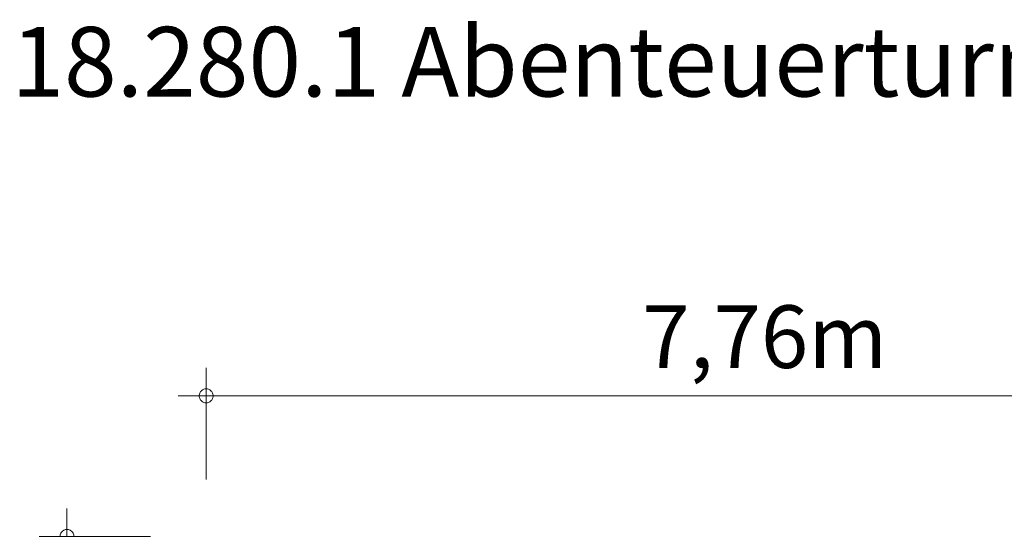
# Model space of a CAD drawing. Units: millimetres. Extents: x 380958 to 392616, y -1255424 to -1244596.
# Drawn here: x 381276 to 388352, y -1248257 to -1244596 of the extents above; entities that cross this region are included whole.
import ezdxf

# ---------------------------------------------------------------- set-up
doc = ezdxf.new("R2010")
doc.units = ezdxf.units.MM
doc.header["$LTSCALE"] = 200
doc.layers.add('Ech.1_200', color=7, linetype='Continuous')
doc.styles.add('vagrounded lt-', font='txt', dxfattribs={"height": 1})

# ---------------------------------------------------------------- blocks, each defined once
blk = doc.blocks.new('DIM2')
at = {"layer": 'Ech.1_200', "color": 7, "linetype": 'Continuous', "lineweight": 20}
for p, q in [((382615.6, -1247897.9), (382615.6, -1247097.9)), ((382615.6, -1247297.9), (382415.6, -1247297.9)), ((382615.6, -1247297.9), (390575.6, -1247297.9))]:
    blk.add_line(p, q, dxfattribs=at)
for points in [[(382665.6, -1247297.9), (382665.6, -1247291.9), (382663.6, -1247285.9), (382661.6, -1247279.9), (382659.6, -1247273.9), (382655.6, -1247267.9), (382651.6, -1247263.9), (382647.6, -1247259.9), (382641.6, -1247255.9), (382637.6, -1247251.9), (382631.6, -1247249.9), (382625.6, -1247247.9), (382619.6, -1247247.9), (382611.6, -1247247.9), (382605.6, -1247247.9), (382599.6, -1247249.9), (382593.6, -1247251.9), (382589.6, -1247255.9), (382583.6, -1247259.9), (382579.6, -1247263.9), (382575.6, -1247267.9), (382571.6, -1247273.9), (382569.6, -1247279.9), (382567.6, -1247285.9), (382565.6, -1247291.9), (382565.6, -1247297.9)], [(382565.6, -1247297.9), (382565.6, -1247303.9), (382567.6, -1247309.9), (382569.6, -1247315.9), (382571.6, -1247321.9), (382575.6, -1247327.9), (382579.6, -1247331.9), (382583.6, -1247335.9), (382589.6, -1247339.9), (382593.6, -1247343.9), (382599.6, -1247345.9), (382605.6, -1247347.9), (382611.6, -1247347.9), (382619.6, -1247347.9), (382625.6, -1247347.9), (382631.6, -1247345.9), (382637.6, -1247343.9), (382641.6, -1247339.9), (382647.6, -1247335.9), (382651.6, -1247331.9), (382655.6, -1247327.9), (382659.6, -1247321.9), (382661.6, -1247315.9), (382663.6, -1247309.9), (382665.6, -1247303.9), (382665.6, -1247297.9)]]:
    blk.add_lwpolyline(points, dxfattribs=at)
blk = doc.blocks.new('DIM3')
at = {"layer": 'Ech.1_200', "color": 7, "linetype": 'Continuous', "lineweight": 20}
for p, q in [((381615.6, -1248307.8), (381615.6, -1248107.8)), ((382215.6, -1248307.8), (381415.6, -1248307.8)), ((381615.6, -1248307.8), (381615.6, -1255423.8)), ((382215.6, -1255223.8), (381415.6, -1255223.8))]:
    blk.add_line(p, q, dxfattribs=at)
for points in [[(381665.6, -1248307.8), (381665.6, -1248301.8), (381663.6, -1248295.8), (381661.6, -1248289.8), (381659.6, -1248283.8), (381655.6, -1248277.8), (381651.6, -1248273.8), (381647.6, -1248269.8), (381641.6, -1248265.8), (381637.6, -1248261.8), (381631.6, -1248259.8), (381625.6, -1248257.8), (381619.6, -1248257.8), (381611.6, -1248257.8), (381605.6, -1248257.8), (381599.6, -1248259.8), (381593.6, -1248261.8), (381589.6, -1248265.8), (381583.6, -1248269.8), (381579.6, -1248273.8), (381575.6, -1248277.8), (381571.6, -1248283.8), (381569.6, -1248289.8), (381567.6, -1248295.8), (381565.6, -1248301.8), (381565.6, -1248307.8)], [(381565.6, -1248307.8), (381565.6, -1248313.8), (381567.6, -1248319.8), (381569.6, -1248325.8), (381571.6, -1248331.8), (381575.6, -1248337.8), (381579.6, -1248341.8), (381583.6, -1248345.8), (381589.6, -1248349.8), (381593.6, -1248353.8), (381599.6, -1248355.8), (381605.6, -1248357.8), (381611.6, -1248357.8), (381619.6, -1248357.8), (381625.6, -1248357.8), (381631.6, -1248355.8), (381637.6, -1248353.8), (381641.6, -1248349.8), (381647.6, -1248345.8), (381651.6, -1248341.8), (381655.6, -1248337.8), (381659.6, -1248331.8), (381661.6, -1248325.8), (381663.6, -1248319.8), (381665.6, -1248313.8), (381665.6, -1248307.8)], [(381665.6, -1255223.8), (381665.6, -1255217.8), (381663.6, -1255211.8), (381661.6, -1255205.8), (381659.6, -1255199.8), (381655.6, -1255195.8), (381651.6, -1255189.8), (381647.6, -1255185.8), (381641.6, -1255181.8), (381637.6, -1255179.8), (381631.6, -1255177.8), (381625.6, -1255175.8), (381619.6, -1255173.8), (381611.6, -1255173.8), (381605.6, -1255175.8), (381599.6, -1255177.8), (381593.6, -1255179.8), (381589.6, -1255181.8), (381583.6, -1255185.8), (381579.6, -1255189.8), (381575.6, -1255195.8), (381571.6, -1255199.8), (381569.6, -1255205.8), (381567.6, -1255211.8), (381565.6, -1255217.8), (381565.6, -1255223.8)], [(381565.6, -1255223.8), (381565.6, -1255231.8), (381567.6, -1255237.8), (381569.6, -1255243.8), (381571.6, -1255247.8), (381575.6, -1255253.8), (381579.6, -1255259.8), (381583.6, -1255263.8), (381589.6, -1255267.8), (381593.6, -1255269.8), (381599.6, -1255271.8), (381605.6, -1255273.8), (381611.6, -1255273.8), (381619.6, -1255273.8), (381625.6, -1255273.8), (381631.6, -1255271.8), (381637.6, -1255269.8), (381641.6, -1255267.8), (381647.6, -1255263.8), (381651.6, -1255259.8), (381655.6, -1255253.8), (381659.6, -1255247.8), (381661.6, -1255243.8), (381663.6, -1255237.8), (381665.6, -1255231.8), (381665.6, -1255223.8)]]:
    blk.add_lwpolyline(points, dxfattribs=at)

msp = doc.modelspace()

# ---------------------------------------------------------------- block references
at = {"layer": 'Ech.1_200'}
for name in ['DIM2', 'DIM3']:
    msp.add_blockref(name, (0, 0), dxfattribs=at)

# ---------------------------------------------------------------- texts
at = {"layer": 'Ech.1_200', "color": 7, "linetype": 'Continuous', "style": 'vagrounded lt-'}
msp.add_text('7,76m', height=450, dxfattribs=at).set_placement((385750.5, -1247097.9))
at = {"layer": 'Ech.1_200', "color": 7, "linetype": 'Continuous', "insert": (381215.6, -1244647.9), "char_height": 500, "width": 22974.226, "attachment_point": 1, "line_spacing_factor": 1.08, "style": 'vagrounded lt-'}
msp.add_mtext('{\\fVAGRounded Lt|b0|i0;\\W1.000000;\\H500.000000;\\C7;18.280.1 Abenteuerturm Grashüpfer}', dxfattribs=at)

doc.saveas('drawing.dxf')
